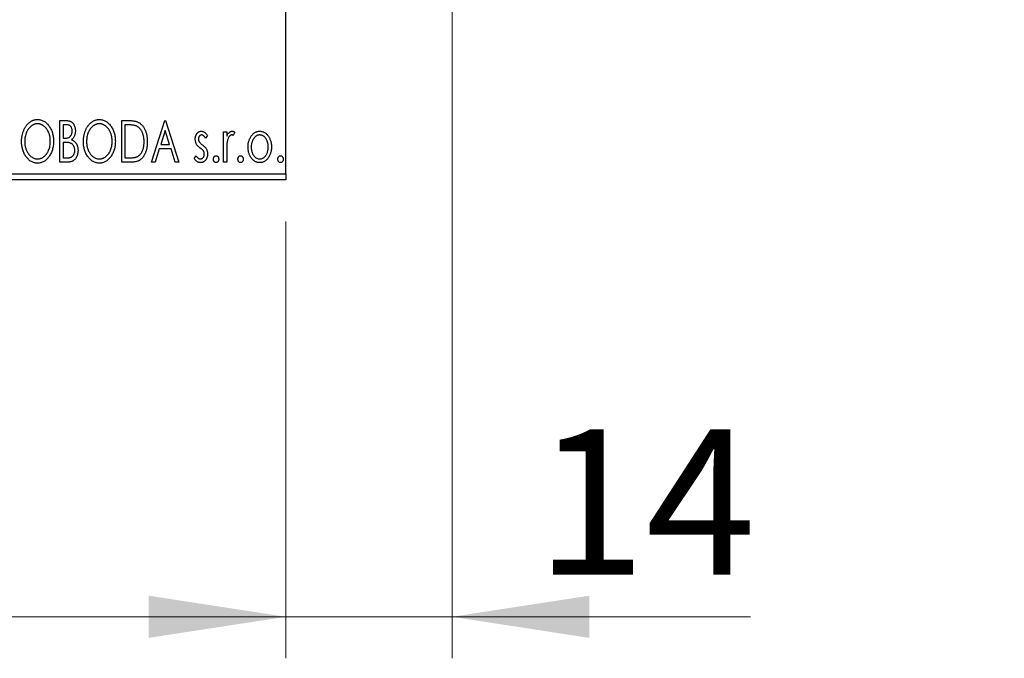
# Model space of a CAD drawing. Units: millimetres. Extents: x 15 to 415, y 5 to 292.
# Drawn here: x 283 to 307, y 173 to 189 of the extents above; entities that cross this region are included whole.
import ezdxf

# ---------------------------------------------------------------- set-up
doc = ezdxf.new("R2010")
doc.units = ezdxf.units.MM
doc.styles.add('SLDTEXTSTYLE0', font='TXT', dxfattribs={"width": 0.75})
doc.dimstyles.new('SLDDIMSTYLE0', dxfattribs={"dimtxt": 3.5, "dimasz": 3.302, "dimexe": 0, "dimexo": 0.0625, "dimgap": 0.875, "dimtad": 1, "dimdec": 0, "dimlfac": 3.5, "dimrnd": 1e-09, "dimzin": 12, "dimdsep": 46, "dimtxsty": 'SLDTEXTSTYLE0', "dimsah": 1, "dimcen": 0.09, "dimadec": 0, "dimazin": 3, "dimtfac": 1, "dimtdec": 0, "dimtofl": 0, "dimtmove": 0, "dimatfit": 3, "dimfxl": 1, "dimfrac": 2, "dimtolj": 1, "dimtzin": 12, "dimarcsym": 0})
doc.dimstyles.new('SLDDIMSTYLE1', dxfattribs={"dimtxt": 3.5, "dimasz": 3.302, "dimexe": 0, "dimexo": 0.0625, "dimgap": 0.875, "dimtad": 1, "dimdec": 0, "dimlfac": 3.5, "dimrnd": 1e-09, "dimzin": 12, "dimdsep": 46, "dimtxsty": 'SLDTEXTSTYLE0', "dimsah": 1, "dimcen": 0.09, "dimadec": 0, "dimazin": 3, "dimtfac": 1, "dimtdec": 0, "dimtmove": 0, "dimatfit": 0, "dimfxl": 1, "dimfrac": 2, "dimtolj": 1, "dimtzin": 12, "dimarcsym": 0})

# ---------------------------------------------------------------- blocks, each defined once
blk = doc.blocks.new('_D')
at = {"color": 7, "linetype": 'Continuous', "lineweight": 0}
for p, q in [((245.94, 183.793), (245.94, 173.275)), ((289.654, 183.793), (289.654, 173.275)), ((289.654, 174.275), (245.94, 174.275))]:
    blk.add_line(p, q, dxfattribs=at)
at = {"color": 7, "linetype": 'Continuous', "lineweight": 18}
for points in [[(245.94, 174.275), (249.242, 173.767), (249.242, 174.783)], [(289.654, 174.275), (286.352, 174.783), (286.352, 173.767)]]:
    blk.add_solid(points, dxfattribs=at)
at = {"color": 7, "linetype": 'Continuous', "lineweight": 18, "insert": (263.918, 178.787), "char_height": 3.5, "attachment_point": 1, "style": 'SLDTEXTSTYLE0'}
blk.add_mtext('153', dxfattribs=at)
blk = doc.blocks.new('_D_1')
at = {"color": 7, "linetype": 'Continuous', "lineweight": 0}
for p, q in [((293.654, 194.936), (293.654, 173.275)), ((289.654, 183.793), (289.654, 173.275)), ((289.654, 174.275), (283.304, 174.275)), ((293.654, 174.275), (289.654, 174.275)), ((293.654, 174.275), (300.837, 174.275))]:
    blk.add_line(p, q, dxfattribs=at)
at = {"color": 7, "linetype": 'Continuous', "lineweight": 18}
for points in [[(289.654, 174.275), (286.352, 174.783), (286.352, 173.767)], [(293.654, 174.275), (296.956, 173.767), (296.956, 174.783)]]:
    blk.add_solid(points, dxfattribs=at)
at = {"color": 7, "linetype": 'Continuous', "lineweight": 18, "insert": (295.665, 178.787), "char_height": 3.5, "attachment_point": 1, "style": 'SLDTEXTSTYLE0'}
blk.add_mtext('14', dxfattribs=at)
blk = doc.blocks.new('_D_4')
at = {"color": 7, "linetype": 'Continuous', "lineweight": 0}
for p, q in [((329.187, 209.079), (329.187, 215.429)), ((291.226, 209.079), (319.749, 209.079)), ((321.273, 209.079), (330.187, 209.079)), ((329.187, 209.079), (329.187, 191.936)), ((291.226, 191.936), (292.892, 191.936)), ((294.416, 191.936), (319.749, 191.936)), ((321.273, 191.936), (330.187, 191.936)), ((329.187, 191.936), (329.187, 185.586))]:
    blk.add_line(p, q, dxfattribs=at)
at = {"color": 7, "linetype": 'Continuous', "lineweight": 18}
for points in [[(329.187, 209.079), (329.695, 212.381), (328.679, 212.381)], [(329.187, 191.936), (328.679, 188.634), (329.695, 188.634)]]:
    blk.add_solid(points, dxfattribs=at)
at = {"color": 7, "linetype": 'Continuous', "lineweight": 18, "char_height": 3.5, "attachment_point": 1, "rotation": 90, "style": 'SLDTEXTSTYLE0'}
for s, insert in [('60', (324.622, 200.561)), ('%%c', (324.676, 195.282))]:
    blk.add_mtext(s, dxfattribs=dict(at, insert=insert))

msp = doc.modelspace()

# ---------------------------------------------------------------- linework, layer by layer
at = {"color": 7, "linetype": 'Continuous', "lineweight": 25}
for p, q in [((289.6543, 184.9362), (289.6543, 216.079)), ((284.2184, 186.2219), (284.3598, 186.2219)), ((284.2184, 185.2219), (284.2184, 186.2219)), ((285.7056, 186.2219), (285.857, 186.2219)), ((285.7056, 185.2219), (285.7056, 186.2219)), ((286.4235, 185.2219), (286.744, 186.2219)), ((286.744, 186.2219), (286.7568, 186.2219)), ((286.7568, 186.2219), (287.0774, 185.2219)), ((284.2953, 186.1193), (284.2953, 185.7988)), ((284.375, 186.1193), (284.2953, 186.1193)), ((285.833, 186.1193), (285.7825, 186.1193)), ((285.7825, 186.1193), (285.7825, 185.3245)), ((286.7502, 185.9807), (286.6429, 185.645)), ((286.858, 185.645), (286.7502, 185.9807)), ((284.2953, 185.7988), (284.3346, 185.7988)), ((287.7697, 185.8615), (287.7246, 185.7988)), ((288.1543, 185.9527), (288.2312, 185.9527)), ((288.1543, 185.2219), (288.1543, 185.9527)), ((288.2312, 185.9527), (288.2312, 185.8451)), ((288.4235, 185.9405), (288.3869, 185.8627)), ((284.2953, 185.6963), (284.2953, 185.3245)), ((284.3342, 185.6963), (284.2953, 185.6963)), ((286.61, 185.5424), (286.5073, 185.2219)), ((286.8909, 185.5424), (286.61, 185.5424)), ((286.6429, 185.645), (286.858, 185.645)), ((286.9936, 185.2219), (286.8909, 185.5424)), ((284.2953, 185.3245), (284.3833, 185.3245)), ((285.7825, 185.3245), (285.8652, 185.3245)), ((287.4492, 185.308), (287.4932, 185.3758)), ((288.2312, 185.4675), (288.2312, 185.2219)), ((284.4183, 185.2219), (284.2184, 185.2219)), ((285.9379, 185.2219), (285.7056, 185.2219)), ((286.5073, 185.2219), (286.4235, 185.2219)), ((287.0774, 185.2219), (286.9936, 185.2219)), ((288.2312, 185.2219), (288.1543, 185.2219)), ((245.94, 184.9362), (289.6543, 184.9362)), ((289.6543, 184.7933), (245.94, 184.7933)), ((289.6543, 184.9362), (289.6543, 184.7933))]:
    msp.add_line(p, q, dxfattribs=at)
for points, knots in [([(283.2953, 185.7175), (283.2955, 185.7294), (283.2958, 185.753), (283.2983, 185.7881), (283.3022, 185.8226), (283.3079, 185.8564), (283.3148, 185.8896), (283.3238, 185.922), (283.3338, 185.954), (283.346, 185.9848), (283.3589, 186.0148), (283.3737, 186.0431), (283.3892, 186.0697), (283.4059, 186.0948), (283.424, 186.118), (283.443, 186.1397), (283.4632, 186.1598), (283.4847, 186.1779), (283.5067, 186.1944), (283.5296, 186.2084), (283.5526, 186.2206), (283.5763, 186.2304), (283.6003, 186.2381), (283.6249, 186.2434), (283.6498, 186.2471), (283.6667, 186.2474), (283.6751, 186.2475)], [0, 0, 0, 0, 0.0494916, 0.0982509, 0.1463843, 0.194002, 0.240888, 0.2875509, 0.3339665, 0.3801676, 0.4257212, 0.4698566, 0.5127158, 0.5541933, 0.5950051, 0.6349877, 0.674496, 0.713541, 0.7519022, 0.7888516, 0.8249077, 0.860424, 0.8951483, 0.9298815, 0.9649479, 1, 1, 1, 1]), ([(283.6751, 186.2475), (283.6887, 186.2471), (283.7155, 186.2462), (283.7548, 186.239), (283.7922, 186.2268), (283.8283, 186.2104), (283.8622, 186.1886), (283.8945, 186.1623), (283.925, 186.1312), (283.9535, 186.0958), (283.9796, 186.057), (284.0024, 186.0157), (284.0215, 185.9721), (284.0375, 185.9264), (284.0496, 185.8785), (284.0582, 185.8283), (284.0635, 185.776), (284.0642, 185.7404), (284.0645, 185.7223)], [0, 0, 0, 0, 0.0561311, 0.1105447, 0.1644907, 0.2185862, 0.2737983, 0.3307026, 0.3904289, 0.4536263, 0.5184695, 0.583082, 0.6485794, 0.7149233, 0.7830084, 0.8527563, 0.9251557, 1, 1, 1, 1]), ([(284.3598, 186.2219), (284.3668, 186.2219), (284.3802, 186.2218), (284.3997, 186.2203), (284.4181, 186.2181), (284.4351, 186.215), (284.451, 186.2109), (284.4656, 186.2062), (284.4791, 186.2004), (284.4952, 186.1912), (284.5135, 186.1774), (284.5333, 186.1573), (284.55, 186.1329), (284.5643, 186.1053), (284.5757, 186.0751), (284.5843, 186.0429), (284.5893, 186.0091), (284.5899, 185.9859), (284.5902, 185.9741)], [0, 0, 0, 0, 0.0539059, 0.104305, 0.1518072, 0.1971398, 0.2388694, 0.2786923, 0.3165266, 0.3522657, 0.4222268, 0.4940536, 0.5699633, 0.6506276, 0.7349384, 0.8201633, 0.9086973, 1, 1, 1, 1]), ([(284.7825, 185.7175), (284.7826, 185.7294), (284.7829, 185.753), (284.7854, 185.7881), (284.7894, 185.8226), (284.7951, 185.8564), (284.8019, 185.8896), (284.8109, 185.922), (284.821, 185.954), (284.8332, 185.9848), (284.8461, 186.0148), (284.8609, 186.0431), (284.8764, 186.0697), (284.8931, 186.0948), (284.9112, 186.118), (284.9302, 186.1397), (284.9504, 186.1598), (284.9719, 186.1779), (284.9939, 186.1944), (285.0167, 186.2084), (285.0398, 186.2206), (285.0634, 186.2304), (285.0875, 186.2381), (285.112, 186.2434), (285.137, 186.2471), (285.1539, 186.2474), (285.1623, 186.2475)], [0, 0, 0, 0, 0.0494916, 0.0982509, 0.1463843, 0.194002, 0.240888, 0.2875509, 0.3339665, 0.3801676, 0.4257212, 0.4698566, 0.5127158, 0.5541933, 0.5950051, 0.6349877, 0.674496, 0.713541, 0.7519022, 0.7888516, 0.8249077, 0.860424, 0.8951483, 0.9298815, 0.9649479, 1, 1, 1, 1]), ([(285.1623, 186.2475), (285.1759, 186.2471), (285.2026, 186.2462), (285.242, 186.239), (285.2794, 186.2268), (285.3154, 186.2104), (285.3494, 186.1886), (285.3817, 186.1623), (285.4122, 186.1312), (285.4407, 186.0958), (285.4667, 186.057), (285.4895, 186.0157), (285.5087, 185.9721), (285.5247, 185.9264), (285.5368, 185.8785), (285.5454, 185.8283), (285.5507, 185.776), (285.5514, 185.7404), (285.5517, 185.7223)], [0, 0, 0, 0, 0.0561311, 0.1105447, 0.1644907, 0.2185862, 0.2737983, 0.3307026, 0.3904289, 0.4536263, 0.5184695, 0.583082, 0.6485794, 0.7149233, 0.7830084, 0.8527563, 0.9251557, 1, 1, 1, 1]), ([(285.857, 186.2219), (285.8702, 186.2218), (285.8957, 186.2215), (285.9325, 186.22), (285.9665, 186.2173), (285.9977, 186.2132), (286.0261, 186.2084), (286.0517, 186.2021), (286.0746, 186.195), (286.0884, 186.1888), (286.095, 186.1858)], [0, 0, 0, 0, 0.1636057, 0.3149442, 0.4558731, 0.5849952, 0.7041195, 0.8121272, 0.9111502, 1, 1, 1, 1]), ([(283.6785, 186.145), (283.6718, 186.1449), (283.6585, 186.1446), (283.6386, 186.1416), (283.6191, 186.1372), (283.5997, 186.131), (283.5807, 186.1227), (283.5618, 186.1129), (283.5433, 186.1012), (283.5252, 186.0878), (283.5076, 186.0731), (283.4912, 186.0567), (283.4755, 186.0393), (283.4609, 186.0206), (283.4473, 186.0008), (283.4346, 185.9796), (283.423, 185.9572), (283.4088, 185.9256), (283.394, 185.8838), (283.3815, 185.8309), (283.3737, 185.7753), (283.3727, 185.7373), (283.3722, 185.7179)], [0, 0, 0, 0, 0.0345403, 0.0690479, 0.1033755, 0.1381923, 0.1739026, 0.2104877, 0.2480226, 0.2870235, 0.3267056, 0.3664852, 0.406812, 0.4476159, 0.4890671, 0.531328, 0.5748578, 0.6195021, 0.7103224, 0.8036588, 0.8998126, 1, 1, 1, 1]), ([(283.9876, 185.7225), (283.9875, 185.7322), (283.9874, 185.7514), (283.9852, 185.7798), (283.9823, 185.8075), (283.9779, 185.8346), (283.972, 185.8608), (283.965, 185.8864), (283.9568, 185.9112), (283.9475, 185.9354), (283.9368, 185.9586), (283.9252, 185.9807), (283.9126, 186.0016), (283.8989, 186.0212), (283.8843, 186.0398), (283.8684, 186.0569), (283.8518, 186.0731), (283.834, 186.0878), (283.8157, 186.1012), (283.797, 186.1129), (283.7779, 186.1227), (283.7587, 186.1311), (283.739, 186.1372), (283.7191, 186.1416), (283.6989, 186.1446), (283.6853, 186.1449), (283.6785, 186.145)], [0, 0, 0, 0, 0.0501967, 0.0994661, 0.1475107, 0.194852, 0.2412901, 0.2868849, 0.3320877, 0.3770155, 0.4211564, 0.4641967, 0.5062816, 0.547566, 0.5882145, 0.6286324, 0.6685313, 0.708592, 0.7479832, 0.7859183, 0.8229149, 0.8590449, 0.8946202, 0.929721, 0.9646696, 1, 1, 1, 1]), ([(284.3346, 185.7988), (284.3457, 185.799), (284.3666, 185.7994), (284.3955, 185.8028), (284.4197, 185.8089), (284.4398, 185.8174), (284.4565, 185.8289), (284.4707, 185.8432), (284.4835, 185.86), (284.4939, 185.8795), (284.5026, 185.9008), (284.5086, 185.9236), (284.5127, 185.9476), (284.5131, 185.9639), (284.5133, 185.9723)], [0, 0, 0, 0, 0.1168888, 0.2183981, 0.3044144, 0.37771, 0.4456174, 0.5153589, 0.5882461, 0.6655634, 0.7462255, 0.8288621, 0.9124641, 1, 1, 1, 1]), ([(284.5133, 185.9723), (284.5129, 185.9832), (284.5123, 186.0038), (284.5061, 186.0331), (284.4956, 186.0587), (284.4834, 186.0771), (284.4716, 186.0896), (284.4613, 186.0976), (284.4498, 186.1042), (284.4373, 186.1099), (284.4234, 186.114), (284.4084, 186.1173), (284.3921, 186.119), (284.3809, 186.1192), (284.375, 186.1193)], [0, 0, 0, 0, 0.14079732, 0.26857452, 0.38601638, 0.49789287, 0.55311183, 0.60933688, 0.66572231, 0.7255273, 0.78726398, 0.8537881, 0.92448542, 1, 1, 1, 1]), ([(284.5902, 185.9741), (284.59, 185.9631), (284.5895, 185.9414), (284.5847, 185.9098), (284.5774, 185.8796), (284.567, 185.8512), (284.5538, 185.8247), (284.5375, 185.8008), (284.5185, 185.7794), (284.5038, 185.7674), (284.4964, 185.7614)], [0, 0, 0, 0, 0.1372083, 0.269039, 0.3973971, 0.5230348, 0.6449049, 0.7645023, 0.8815887, 1, 1, 1, 1]), ([(285.1657, 186.145), (285.159, 186.1449), (285.1456, 186.1446), (285.1258, 186.1416), (285.1062, 186.1372), (285.0869, 186.131), (285.0679, 186.1227), (285.049, 186.1129), (285.0305, 186.1012), (285.0124, 186.0878), (284.9948, 186.0731), (284.9784, 186.0567), (284.9627, 186.0393), (284.9481, 186.0206), (284.9344, 186.0008), (284.9218, 185.9796), (284.9102, 185.9572), (284.896, 185.9256), (284.8812, 185.8838), (284.8687, 185.8309), (284.8609, 185.7753), (284.8599, 185.7373), (284.8594, 185.7179)], [0, 0, 0, 0, 0.0345403, 0.0690479, 0.1033755, 0.1381923, 0.1739026, 0.2104877, 0.2480226, 0.2870235, 0.3267056, 0.3664852, 0.406812, 0.4476159, 0.4890671, 0.531328, 0.5748578, 0.6195021, 0.7103224, 0.8036588, 0.8998126, 1, 1, 1, 1]), ([(285.4748, 185.7225), (285.4747, 185.7322), (285.4745, 185.7514), (285.4723, 185.7798), (285.4695, 185.8075), (285.4651, 185.8346), (285.4592, 185.8608), (285.4522, 185.8864), (285.444, 185.9112), (285.4346, 185.9354), (285.424, 185.9586), (285.4124, 185.9807), (285.3998, 186.0016), (285.3861, 186.0212), (285.3715, 186.0398), (285.3556, 186.0569), (285.339, 186.0731), (285.3212, 186.0878), (285.3029, 186.1012), (285.2842, 186.1129), (285.2651, 186.1227), (285.2459, 186.1311), (285.2262, 186.1372), (285.2062, 186.1416), (285.1861, 186.1446), (285.1725, 186.1449), (285.1657, 186.145)], [0, 0, 0, 0, 0.0501967, 0.0994661, 0.1475107, 0.194852, 0.2412901, 0.2868849, 0.3320877, 0.3770155, 0.4211564, 0.4641967, 0.5062816, 0.547566, 0.5882145, 0.6286324, 0.6685313, 0.708592, 0.7479832, 0.7859183, 0.8229149, 0.8590449, 0.8946202, 0.929721, 0.9646696, 1, 1, 1, 1]), ([(286.0543, 186.0913), (286.0483, 186.0936), (286.0355, 186.0985), (286.0145, 186.1039), (285.9909, 186.1087), (285.9646, 186.1127), (285.9355, 186.1156), (285.9038, 186.1177), (285.8693, 186.1192), (285.8454, 186.1193), (285.833, 186.1193)], [0, 0, 0, 0, 0.0864464, 0.1826312, 0.2892941, 0.4085225, 0.5387063, 0.6801502, 0.8338825, 1, 1, 1, 1]), ([(286.244, 185.7095), (286.2439, 185.7212), (286.2436, 185.7441), (286.2411, 185.7778), (286.2374, 185.8102), (286.232, 185.8413), (286.2248, 185.8711), (286.2161, 185.8996), (286.2062, 185.927), (286.1944, 185.9528), (286.1812, 185.9769), (286.167, 185.9994), (286.1512, 186.0196), (286.1345, 186.0382), (286.1163, 186.0545), (286.0969, 186.0689), (286.0763, 186.0814), (286.0617, 186.088), (286.0543, 186.0913)], [0, 0, 0, 0, 0.0776387, 0.1523422, 0.2242467, 0.2940296, 0.3620177, 0.4278239, 0.4920919, 0.555008, 0.6161401, 0.6745823, 0.7311829, 0.786438, 0.8401422, 0.8937218, 0.9464351, 1, 1, 1, 1]), ([(286.095, 186.1858), (286.1037, 186.1814), (286.1211, 186.1725), (286.1456, 186.1562), (286.1685, 186.1374), (286.1901, 186.1165), (286.21, 186.0929), (286.2289, 186.0673), (286.246, 186.0393), (286.2616, 186.009), (286.2755, 185.9768), (286.2878, 185.9431), (286.2979, 185.9078), (286.3063, 185.871), (286.313, 185.8327), (286.3175, 185.7928), (286.3204, 185.7515), (286.3208, 185.7235), (286.321, 185.7093)], [0, 0, 0, 0, 0.0527446, 0.1055422, 0.1585854, 0.212383, 0.2678742, 0.3246266, 0.3838647, 0.4451402, 0.5084359, 0.5728755, 0.6389406, 0.7066344, 0.7765174, 0.8487421, 0.9231842, 1, 1, 1, 1]), ([(287.4748, 185.7738), (287.4749, 185.7805), (287.4751, 185.7937), (287.4772, 185.8131), (287.4803, 185.8316), (287.4849, 185.8492), (287.4908, 185.8659), (287.4978, 185.8819), (287.5062, 185.8969), (287.516, 185.9109), (287.5267, 185.9236), (287.5382, 185.9347), (287.5503, 185.9443), (287.5631, 185.9521), (287.5767, 185.9582), (287.591, 185.9623), (287.6059, 185.9651), (287.6161, 185.9654), (287.6212, 185.9655)], [0, 0, 0, 0, 0.075326, 0.1472787, 0.2168917, 0.284697, 0.3502393, 0.4146527, 0.478733, 0.5424307, 0.6048549, 0.6639027, 0.7207203, 0.7765911, 0.8313161, 0.8865113, 0.9425212, 1, 1, 1, 1]), ([(287.6212, 185.9655), (287.6274, 185.9652), (287.6399, 185.9645), (287.6587, 185.9594), (287.6774, 185.9511), (287.6959, 185.9394), (287.7146, 185.9247), (287.7332, 185.9067), (287.7519, 185.8856), (287.7636, 185.8698), (287.7697, 185.8615)], [0, 0, 0, 0, 0.0984605, 0.1998335, 0.3081984, 0.4235895, 0.5496447, 0.6868907, 0.8364401, 1, 1, 1, 1]), ([(288.2312, 185.8451), (288.2362, 185.8551), (288.2457, 185.8739), (288.2611, 185.8994), (288.2775, 185.9201), (288.2939, 185.9371), (288.3113, 185.9496), (288.3287, 185.9589), (288.3468, 185.9644), (288.359, 185.9651), (288.365, 185.9655)], [0, 0, 0, 0, 0.1760969, 0.3325153, 0.4708264, 0.5932318, 0.7042836, 0.807672, 0.9045282, 1, 1, 1, 1]), ([(288.365, 185.9655), (288.3697, 185.9651), (288.3794, 185.9644), (288.3939, 185.9595), (288.409, 185.9515), (288.4185, 185.9443), (288.4235, 185.9405)], [0, 0, 0, 0, 0.2148403, 0.4486159, 0.7073317, 1, 1, 1, 1]), ([(288.8187, 185.8445), (288.8256, 185.8542), (288.8389, 185.8729), (288.8619, 185.8974), (288.8857, 185.9185), (288.9112, 185.9357), (288.938, 185.9491), (288.9663, 185.9584), (288.9958, 185.9646), (289.016, 185.9652), (289.0263, 185.9655)], [0, 0, 0, 0, 0.14155712, 0.27439992, 0.40065157, 0.52206935, 0.64067952, 0.75865311, 0.8775642, 1, 1, 1, 1]), ([(289.0263, 185.9655), (289.0365, 185.9652), (289.0567, 185.9646), (289.0862, 185.9585), (289.1143, 185.949), (289.1413, 185.936), (289.1664, 185.9185), (289.1906, 185.8979), (289.2132, 185.8732), (289.2265, 185.8547), (289.2334, 185.8451)], [0, 0, 0, 0, 0.1227884, 0.2420419, 0.359596, 0.4781938, 0.5992979, 0.7259942, 0.8586764, 1, 1, 1, 1]), ([(284.4964, 185.7614), (284.5058, 185.757), (284.5238, 185.7487), (284.5482, 185.7336), (284.5695, 185.7178), (284.5872, 185.7001), (284.6024, 185.6812), (284.6158, 185.6607), (284.6273, 185.6384), (284.6369, 185.6142), (284.6447, 185.5887), (284.6504, 185.562), (284.6535, 185.5342), (284.654, 185.5153), (284.6543, 185.5058)], [0, 0, 0, 0, 0.0968226, 0.185569, 0.2681643, 0.3447077, 0.419463, 0.4949557, 0.5738739, 0.6547424, 0.7384677, 0.8228983, 0.9104455, 1, 1, 1, 1]), ([(287.4994, 185.6612), (287.4956, 185.6696), (287.4878, 185.6866), (287.4805, 185.7142), (287.4757, 185.7434), (287.4751, 185.7635), (287.4748, 185.7738)], [0, 0, 0, 0, 0.2378516, 0.4828882, 0.7342205, 1, 1, 1, 1]), ([(287.626, 185.8758), (287.621, 185.8754), (287.6111, 185.8748), (287.597, 185.8687), (287.5841, 185.8592), (287.573, 185.8461), (287.5636, 185.831), (287.5566, 185.8143), (287.5525, 185.7962), (287.552, 185.7838), (287.5517, 185.7774)], [0, 0, 0, 0, 0.1098637, 0.2182444, 0.333209, 0.4606211, 0.5943462, 0.7251731, 0.8596109, 1, 1, 1, 1]), ([(287.5517, 185.7774), (287.552, 185.7716), (287.5524, 185.7602), (287.556, 185.7433), (287.5618, 185.7268), (287.5673, 185.7164), (287.5702, 185.7111)], [0, 0, 0, 0, 0.2481894, 0.4921008, 0.7425011, 1, 1, 1, 1]), ([(287.7246, 185.7988), (287.7205, 185.8049), (287.7126, 185.8165), (287.7001, 185.8322), (287.6877, 185.8455), (287.6753, 185.8564), (287.663, 185.865), (287.6507, 185.8712), (287.6384, 185.875), (287.6301, 185.8755), (287.626, 185.8758)], [0, 0, 0, 0, 0.16948065, 0.32319533, 0.46289371, 0.58973418, 0.70398854, 0.80885882, 0.9069757, 1, 1, 1, 1]), ([(288.3524, 185.8758), (288.3469, 185.8753), (288.3356, 185.8743), (288.3193, 185.8662), (288.3036, 185.8539), (288.2883, 185.8368), (288.274, 185.8147), (288.2618, 185.7872), (288.251, 185.7547), (288.2459, 185.7309), (288.2432, 185.7183)], [0, 0, 0, 0, 0.0800532, 0.1649281, 0.2611351, 0.3718808, 0.4990569, 0.6442917, 0.8112367, 1, 1, 1, 1]), ([(288.3869, 185.8627), (288.3836, 185.8646), (288.3775, 185.8683), (288.3686, 185.8726), (288.3602, 185.8752), (288.3549, 185.8756), (288.3524, 185.8758)], [0, 0, 0, 0, 0.303369, 0.5703085, 0.7999487, 1, 1, 1, 1]), ([(288.744, 185.5853), (288.7443, 185.5975), (288.7448, 185.6217), (288.7482, 185.6573), (288.754, 185.6917), (288.7621, 185.7248), (288.7729, 185.7566), (288.7856, 185.7873), (288.8009, 185.8167), (288.8128, 185.8352), (288.8187, 185.8445)], [0, 0, 0, 0, 0.133913, 0.2646897, 0.39154, 0.5158862, 0.6377711, 0.7590665, 0.8794478, 1, 1, 1, 1]), ([(289.0261, 185.8758), (289.0192, 185.8755), (289.0055, 185.8749), (288.9854, 185.8708), (288.9661, 185.8641), (288.9475, 185.8548), (288.9296, 185.8426), (288.9125, 185.8279), (288.8962, 185.8105), (288.8811, 185.7906), (288.8668, 185.769), (288.8547, 185.7458), (288.8442, 185.7218), (288.8358, 185.6965), (288.8289, 185.6701), (288.8245, 185.6426), (288.8215, 185.614), (288.8211, 185.5946), (288.821, 185.5847)], [0, 0, 0, 0, 0.0526377, 0.1046344, 0.1559112, 0.2083559, 0.2630833, 0.3202114, 0.3804473, 0.444798, 0.5111242, 0.5774974, 0.6441793, 0.7114145, 0.780914, 0.8517437, 0.9244962, 1, 1, 1, 1]), ([(289.2312, 185.5847), (289.231, 185.5946), (289.2306, 185.614), (289.2278, 185.6426), (289.2229, 185.6701), (289.2164, 185.6965), (289.2079, 185.7218), (289.1975, 185.7459), (289.1851, 185.7689), (289.1709, 185.7906), (289.1556, 185.8105), (289.1392, 185.8278), (289.1223, 185.8427), (289.1045, 185.8548), (289.0859, 185.8641), (289.0666, 185.8708), (289.0466, 185.8749), (289.033, 185.8755), (289.0261, 185.8758)], [0, 0, 0, 0, 0.07553187, 0.14831148, 0.21925376, 0.28865372, 0.35591392, 0.42262065, 0.48925909, 0.55560997, 0.6202971, 0.68055539, 0.73731885, 0.79206655, 0.84453082, 0.89582668, 0.94734269, 1, 1, 1, 1]), ([(289.2334, 185.8451), (289.2394, 185.8358), (289.2513, 185.8173), (289.2664, 185.7878), (289.2793, 185.7571), (289.29, 185.7252), (289.2982, 185.692), (289.304, 185.6575), (289.3074, 185.6218), (289.3079, 185.5976), (289.3081, 185.5853)], [0, 0, 0, 0, 0.1202985, 0.2410742, 0.3614413, 0.4837618, 0.6085547, 0.735138, 0.8656394, 1, 1, 1, 1]), ([(283.6811, 185.1963), (283.6678, 185.1967), (283.6416, 185.1976), (283.6031, 185.2052), (283.5661, 185.2169), (283.5308, 185.2338), (283.4971, 185.2554), (283.4651, 185.282), (283.4347, 185.3131), (283.4063, 185.3487), (283.3803, 185.3874), (283.3576, 185.4287), (283.3383, 185.472), (283.3227, 185.5173), (283.3101, 185.5645), (283.3017, 185.6138), (283.2963, 185.665), (283.2957, 185.6998), (283.2953, 185.7175)], [0, 0, 0, 0, 0.0556061, 0.109544, 0.1631738, 0.2171968, 0.2725175, 0.3299793, 0.3905309, 0.454216, 0.5197393, 0.5850295, 0.6509588, 0.7173801, 0.7851694, 0.8545496, 0.9260433, 1, 1, 1, 1]), ([(283.3722, 185.7179), (283.3725, 185.7035), (283.373, 185.6751), (283.3773, 185.6336), (283.3843, 185.5937), (283.3941, 185.5555), (283.4067, 185.519), (283.4222, 185.4842), (283.4405, 185.4512), (283.4613, 185.4202), (283.4841, 185.3919), (283.5084, 185.3671), (283.5338, 185.346), (283.5604, 185.3289), (283.5882, 185.3152), (283.6174, 185.3059), (283.6475, 185.2997), (283.6681, 185.2991), (283.6785, 185.2988)], [0, 0, 0, 0, 0.0753643, 0.147921, 0.2180392, 0.286465, 0.353628, 0.4196634, 0.4850688, 0.550645, 0.6143665, 0.6745356, 0.7315093, 0.7862592, 0.8397554, 0.892579, 0.9458565, 1, 1, 1, 1]), ([(283.6785, 185.2988), (283.6855, 185.299), (283.6994, 185.2992), (283.7201, 185.302), (283.7403, 185.3063), (283.7601, 185.3127), (283.7795, 185.3205), (283.7986, 185.3298), (283.817, 185.3415), (283.8353, 185.3543), (283.8526, 185.3691), (283.8693, 185.3847), (283.8847, 185.4022), (283.8994, 185.4205), (283.9128, 185.4404), (283.9255, 185.4613), (283.9368, 185.4837), (283.9511, 185.5153), (283.9657, 185.5572), (283.9787, 185.6098), (283.9861, 185.6653), (283.9871, 185.7032), (283.9876, 185.7225)], [0, 0, 0, 0, 0.0362138, 0.0716518, 0.107277, 0.1427016, 0.1787329, 0.2152619, 0.2525615, 0.291103, 0.330244, 0.3697354, 0.4095189, 0.4499951, 0.4909091, 0.5331107, 0.5761152, 0.6206969, 0.7117148, 0.8046664, 0.9002973, 1, 1, 1, 1]), ([(284.0645, 185.7223), (284.0642, 185.7043), (284.0635, 185.669), (284.0582, 185.617), (284.0497, 185.5671), (284.0374, 185.5193), (284.0215, 185.4736), (284.0025, 185.4298), (283.9798, 185.3882), (283.9537, 185.3493), (283.9255, 185.3137), (283.8952, 185.2823), (283.8636, 185.2556), (283.83, 185.234), (283.795, 185.2169), (283.7583, 185.2051), (283.7202, 185.1976), (283.6943, 185.1967), (283.6811, 185.1963)], [0, 0, 0, 0, 0.0748233, 0.1471867, 0.2171589, 0.285461, 0.3525416, 0.4183948, 0.4839564, 0.5494938, 0.6131851, 0.6731484, 0.7303836, 0.7852873, 0.8390007, 0.8919241, 0.9454104, 1, 1, 1, 1]), ([(284.4566, 185.6844), (284.4534, 185.6854), (284.4465, 185.6875), (284.4353, 185.6898), (284.4224, 185.6919), (284.4078, 185.6933), (284.3917, 185.6949), (284.374, 185.6955), (284.3546, 185.6962), (284.3412, 185.6962), (284.3342, 185.6963)], [0, 0, 0, 0, 0.08117779, 0.17416092, 0.27932925, 0.39855839, 0.52893913, 0.67358146, 0.82951891, 1, 1, 1, 1]), ([(284.3833, 185.3245), (284.3895, 185.3246), (284.4016, 185.3248), (284.4191, 185.3255), (284.4353, 185.327), (284.4502, 185.3296), (284.4639, 185.3322), (284.4763, 185.3358), (284.4874, 185.34), (284.5003, 185.3465), (284.515, 185.3566), (284.5305, 185.3716), (284.5442, 185.3895), (284.5559, 185.41), (284.5653, 185.4325), (284.5725, 185.456), (284.5765, 185.4806), (284.5771, 185.4973), (284.5774, 185.5058)], [0, 0, 0, 0, 0.06186765, 0.11917565, 0.1727344, 0.22206378, 0.26774746, 0.3102291, 0.3489684, 0.38428133, 0.45290786, 0.52318032, 0.59635945, 0.67446699, 0.75525322, 0.83561223, 0.91696194, 1, 1, 1, 1]), ([(284.6543, 185.5058), (284.6541, 185.496), (284.6537, 185.4768), (284.6507, 185.4487), (284.6457, 185.4218), (284.6386, 185.396), (284.6296, 185.3713), (284.6187, 185.3476), (284.6055, 185.3252), (284.5906, 185.3041), (284.574, 185.2848), (284.5559, 185.268), (284.5362, 185.2539), (284.5154, 185.242), (284.493, 185.233), (284.4693, 185.2267), (284.4442, 185.2224), (284.4271, 185.2221), (284.4183, 185.2219)], [0, 0, 0, 0, 0.0708159, 0.1390702, 0.2051483, 0.2694749, 0.332965, 0.3960746, 0.4584294, 0.5213749, 0.5828931, 0.6429266, 0.7009132, 0.758215, 0.8162765, 0.8755438, 0.9364304, 1, 1, 1, 1]), ([(284.5774, 185.5058), (284.577, 185.5162), (284.5763, 185.5366), (284.5702, 185.5662), (284.5598, 185.5935), (284.5458, 185.6187), (284.5282, 185.641), (284.5073, 185.6596), (284.4833, 185.6747), (284.4656, 185.6811), (284.4566, 185.6844)], [0, 0, 0, 0, 0.1353417, 0.2643892, 0.3893344, 0.5133734, 0.6360145, 0.7555856, 0.8757195, 1, 1, 1, 1]), ([(285.1683, 185.1963), (285.155, 185.1967), (285.1287, 185.1976), (285.0903, 185.2052), (285.0533, 185.2169), (285.018, 185.2338), (284.9843, 185.2554), (284.9523, 185.282), (284.9218, 185.3131), (284.8935, 185.3487), (284.8674, 185.3874), (284.8447, 185.4287), (284.8255, 185.472), (284.8099, 185.5173), (284.7973, 185.5645), (284.7889, 185.6138), (284.7835, 185.665), (284.7828, 185.6998), (284.7825, 185.7175)], [0, 0, 0, 0, 0.0556061, 0.109544, 0.1631738, 0.2171968, 0.2725175, 0.3299793, 0.3905309, 0.454216, 0.5197393, 0.5850295, 0.6509588, 0.7173801, 0.7851694, 0.8545496, 0.9260433, 1, 1, 1, 1]), ([(284.8594, 185.7179), (284.8597, 185.7035), (284.8602, 185.6751), (284.8645, 185.6336), (284.8715, 185.5937), (284.8813, 185.5555), (284.8939, 185.519), (284.9093, 185.4842), (284.9277, 185.4512), (284.9485, 185.4202), (284.9713, 185.3919), (284.9956, 185.3671), (285.0209, 185.346), (285.0476, 185.3289), (285.0754, 185.3152), (285.1045, 185.3059), (285.1347, 185.2997), (285.1553, 185.2991), (285.1657, 185.2988)], [0, 0, 0, 0, 0.0753643, 0.147921, 0.2180392, 0.286465, 0.353628, 0.4196634, 0.4850688, 0.550645, 0.6143665, 0.6745356, 0.7315093, 0.7862592, 0.8397554, 0.892579, 0.9458565, 1, 1, 1, 1]), ([(285.1657, 185.2988), (285.1727, 185.299), (285.1866, 185.2992), (285.2073, 185.302), (285.2275, 185.3063), (285.2472, 185.3127), (285.2666, 185.3205), (285.2858, 185.3298), (285.3042, 185.3415), (285.3225, 185.3543), (285.3398, 185.3691), (285.3565, 185.3847), (285.3719, 185.4022), (285.3866, 185.4205), (285.4, 185.4404), (285.4126, 185.4613), (285.424, 185.4837), (285.4383, 185.5153), (285.4529, 185.5572), (285.4659, 185.6098), (285.4733, 185.6653), (285.4743, 185.7032), (285.4748, 185.7225)], [0, 0, 0, 0, 0.0362138, 0.0716518, 0.107277, 0.1427016, 0.1787329, 0.2152619, 0.2525615, 0.291103, 0.330244, 0.3697354, 0.4095189, 0.4499951, 0.4909091, 0.5331107, 0.5761152, 0.6206969, 0.7117148, 0.8046664, 0.9002973, 1, 1, 1, 1]), ([(285.5517, 185.7223), (285.5514, 185.7043), (285.5507, 185.669), (285.5454, 185.617), (285.5368, 185.5671), (285.5246, 185.5193), (285.5087, 185.4736), (285.4897, 185.4298), (285.467, 185.3882), (285.4409, 185.3493), (285.4126, 185.3137), (285.3824, 185.2823), (285.3508, 185.2556), (285.3172, 185.234), (285.2822, 185.2169), (285.2455, 185.2051), (285.2074, 185.1976), (285.1814, 185.1967), (285.1683, 185.1963)], [0, 0, 0, 0, 0.0748233, 0.1471867, 0.2171589, 0.285461, 0.3525416, 0.4183948, 0.4839564, 0.5494938, 0.6131851, 0.6731484, 0.7303836, 0.7852873, 0.8390007, 0.8919241, 0.9454104, 1, 1, 1, 1]), ([(286.321, 185.7093), (286.3208, 185.6969), (286.3205, 185.6726), (286.3182, 185.6367), (286.3147, 185.6019), (286.3095, 185.5683), (286.3026, 185.5358), (286.2947, 185.5043), (286.2851, 185.474), (286.2738, 185.4451), (286.2618, 185.4175), (286.2484, 185.3917), (286.2343, 185.3678), (286.2193, 185.3457), (286.2036, 185.3255), (286.1867, 185.3072), (286.1691, 185.2907), (286.1505, 185.2759), (286.1304, 185.2628), (286.1085, 185.2519), (286.0847, 185.2426), (286.059, 185.2351), (286.0314, 185.229), (286.0019, 185.225), (285.9706, 185.2223), (285.949, 185.222), (285.9379, 185.2219)], [0, 0, 0, 0, 0.0526127, 0.1036031, 0.1530571, 0.2013926, 0.248457, 0.2945223, 0.3395725, 0.3837677, 0.4266671, 0.467614, 0.5072579, 0.5447168, 0.5811749, 0.6163867, 0.6505863, 0.6839786, 0.7174966, 0.75221, 0.7882197, 0.8261834, 0.8660591, 0.9082795, 0.9527881, 1, 1, 1, 1]), ([(286.071, 185.3499), (286.0776, 185.3531), (286.0907, 185.3596), (286.1095, 185.3712), (286.1269, 185.385), (286.1435, 185.4002), (286.1587, 185.4176), (286.1729, 185.4367), (286.1863, 185.4574), (286.1981, 185.4801), (286.2089, 185.5042), (286.2183, 185.5297), (286.2264, 185.5565), (286.2327, 185.5846), (286.238, 185.614), (286.2415, 185.6447), (286.2435, 185.6767), (286.2438, 185.6984), (286.244, 185.7095)], [0, 0, 0, 0, 0.052275, 0.1043531, 0.1568199, 0.2099431, 0.2644756, 0.3208283, 0.3789539, 0.4397451, 0.5027036, 0.5670472, 0.6330382, 0.7012745, 0.7722055, 0.8454046, 0.9211024, 1, 1, 1, 1]), ([(287.5926, 185.5614), (287.5819, 185.5697), (287.5617, 185.5852), (287.5356, 185.6104), (287.5143, 185.6351), (287.5042, 185.6528), (287.4994, 185.6612)], [0, 0, 0, 0, 0.2930608, 0.5556065, 0.7902765, 1, 1, 1, 1]), ([(287.5702, 185.7111), (287.5739, 185.7054), (287.5822, 185.6928), (287.5994, 185.675), (287.6212, 185.6554), (287.638, 185.6426), (287.6471, 185.6358)], [0, 0, 0, 0, 0.18733856, 0.41646326, 0.68503783, 1, 1, 1, 1]), ([(287.6745, 185.4861), (287.6728, 185.4887), (287.6692, 185.4942), (287.6625, 185.5024), (287.6543, 185.5111), (287.6448, 185.5204), (287.6338, 185.53), (287.6213, 185.54), (287.6075, 185.5506), (287.5977, 185.5577), (287.5926, 185.5614)], [0, 0, 0, 0, 0.0824208, 0.1766333, 0.2842906, 0.4020137, 0.5326885, 0.6752658, 0.8310118, 1, 1, 1, 1]), ([(287.6471, 185.6358), (287.6583, 185.6272), (287.6794, 185.6111), (287.7068, 185.5851), (287.7289, 185.5598), (287.7395, 185.5417), (287.7444, 185.5332)], [0, 0, 0, 0, 0.2960922, 0.5595351, 0.7929268, 1, 1, 1, 1]), ([(287.7444, 185.5332), (287.7483, 185.5247), (287.7562, 185.5075), (287.7641, 185.4798), (287.7687, 185.4505), (287.7694, 185.4305), (287.7697, 185.4202)], [0, 0, 0, 0, 0.2405505, 0.4853628, 0.7371956, 1, 1, 1, 1]), ([(288.2432, 185.7183), (288.2422, 185.7125), (288.24, 185.6996), (288.2379, 185.6781), (288.2355, 185.6527), (288.2342, 185.6233), (288.2326, 185.59), (288.232, 185.5527), (288.2313, 185.5114), (288.2312, 185.4826), (288.2312, 185.4675)], [0, 0, 0, 0, 0.0702315, 0.1560456, 0.2576442, 0.3749772, 0.5073976, 0.6556748, 0.8198752, 1, 1, 1, 1]), ([(289.0263, 185.2091), (289.0161, 185.2094), (288.9962, 185.2101), (288.9669, 185.2155), (288.9391, 185.2242), (288.9129, 185.2369), (288.8878, 185.2528), (288.8645, 185.2725), (288.8425, 185.2955), (288.8224, 185.3218), (288.8042, 185.3504), (288.788, 185.3804), (288.7744, 185.4116), (288.7634, 185.4442), (288.7545, 185.4777), (288.7487, 185.5126), (288.7446, 185.5485), (288.7442, 185.5729), (288.744, 185.5853)], [0, 0, 0, 0, 0.0584536, 0.1146277, 0.1702322, 0.2255231, 0.2819655, 0.3400142, 0.4005632, 0.4646027, 0.530202, 0.5951249, 0.660454, 0.7257674, 0.7924362, 0.8598405, 0.9289429, 1, 1, 1, 1]), ([(288.821, 185.5847), (288.8213, 185.5719), (288.8221, 185.5467), (288.8271, 185.5095), (288.8358, 185.4737), (288.8476, 185.4396), (288.8626, 185.4081), (288.8799, 185.3798), (288.8999, 185.3555), (288.9222, 185.3352), (288.9462, 185.3189), (288.9718, 185.3074), (288.9986, 185.3), (289.0169, 185.2992), (289.0261, 185.2988)], [0, 0, 0, 0, 0.098354, 0.1943777, 0.2885696, 0.3817844, 0.4717466, 0.5565306, 0.6365497, 0.7137432, 0.7879269, 0.859061, 0.9293043, 1, 1, 1, 1]), ([(289.0261, 185.2988), (289.0353, 185.2992), (289.0536, 185.3), (289.0803, 185.3074), (289.1058, 185.319), (289.1298, 185.3351), (289.152, 185.3556), (289.1723, 185.3797), (289.1893, 185.4082), (289.2043, 185.4396), (289.2161, 185.4737), (289.2251, 185.5094), (289.2301, 185.5467), (289.2308, 185.5719), (289.2312, 185.5847)], [0, 0, 0, 0, 0.0707161, 0.1409796, 0.2116658, 0.2858709, 0.3630866, 0.4434572, 0.5279953, 0.6179833, 0.7112251, 0.8055662, 0.9016176, 1, 1, 1, 1]), ([(289.3081, 185.5853), (289.3079, 185.5729), (289.3075, 185.5485), (289.3035, 185.5126), (289.2976, 185.4778), (289.289, 185.4441), (289.2777, 185.4117), (289.2641, 185.3804), (289.2479, 185.3504), (289.2298, 185.3218), (289.2096, 185.2955), (289.1876, 185.2725), (289.1644, 185.2528), (289.1395, 185.2369), (289.1132, 185.2242), (289.0854, 185.2155), (289.0563, 185.2101), (289.0364, 185.2094), (289.0263, 185.2091)], [0, 0, 0, 0, 0.07110529, 0.14025459, 0.20770454, 0.27432234, 0.33980514, 0.40517856, 0.47014551, 0.53578925, 0.59987226, 0.66046225, 0.71855039, 0.77470743, 0.83003583, 0.88567808, 0.94189027, 1, 1, 1, 1]), ([(285.8652, 185.3245), (285.8771, 185.3245), (285.9, 185.3247), (285.9328, 185.3259), (285.9628, 185.3278), (285.9899, 185.3305), (286.0142, 185.3342), (286.0357, 185.3382), (286.0545, 185.3433), (286.0657, 185.3478), (286.071, 185.3499)], [0, 0, 0, 0, 0.171063, 0.3287671, 0.4722733, 0.6036555, 0.7212121, 0.8259972, 0.918794, 1, 1, 1, 1]), ([(287.6074, 185.2091), (287.5998, 185.2094), (287.5845, 185.21), (287.5619, 185.2152), (287.5398, 185.2236), (287.5184, 185.2349), (287.4984, 185.2495), (287.48, 185.2665), (287.4633, 185.2861), (287.4539, 185.3007), (287.4492, 185.308)], [0, 0, 0, 0, 0.1173347, 0.2351581, 0.3547266, 0.4792022, 0.6057189, 0.7343224, 0.8647329, 1, 1, 1, 1]), ([(287.4932, 185.3758), (287.4973, 185.3697), (287.505, 185.3579), (287.5179, 185.3424), (287.5307, 185.3289), (287.544, 185.3181), (287.5573, 185.3095), (287.5709, 185.3033), (287.5848, 185.2996), (287.5942, 185.2991), (287.5988, 185.2988)], [0, 0, 0, 0, 0.1608119, 0.3092746, 0.4445513, 0.5700301, 0.6851416, 0.79316, 0.8980873, 1, 1, 1, 1]), ([(287.5988, 185.2988), (287.6051, 185.2992), (287.6177, 185.3), (287.6356, 185.3071), (287.6519, 185.3183), (287.6659, 185.3338), (287.6779, 185.3518), (287.6865, 185.372), (287.6917, 185.3937), (287.6924, 185.4087), (287.6927, 185.4164)], [0, 0, 0, 0, 0.1139005, 0.2258838, 0.3410489, 0.4679192, 0.5991002, 0.7301044, 0.8611749, 1, 1, 1, 1]), ([(287.7697, 185.4202), (287.7695, 185.413), (287.7691, 185.3988), (287.7673, 185.3779), (287.7633, 185.3579), (287.7584, 185.3386), (287.7517, 185.3203), (287.744, 185.3026), (287.7342, 185.2861), (287.7235, 185.2703), (287.7116, 185.256), (287.699, 185.2434), (287.6854, 185.233), (287.6713, 185.2242), (287.6564, 185.2173), (287.6407, 185.2126), (287.6243, 185.2097), (287.6131, 185.2093), (287.6074, 185.2091)], [0, 0, 0, 0, 0.0731861, 0.1439381, 0.212868, 0.2793909, 0.3455785, 0.4101423, 0.4750709, 0.5398721, 0.6033399, 0.6631971, 0.7206301, 0.7762624, 0.8314103, 0.8866746, 0.9423398, 1, 1, 1, 1]), ([(287.6927, 185.4164), (287.6925, 185.4228), (287.6921, 185.4353), (287.6885, 185.4534), (287.683, 185.4705), (287.6774, 185.4809), (287.6745, 185.4861)], [0, 0, 0, 0, 0.2615996, 0.5133117, 0.7566481, 1, 1, 1, 1]), ([(287.9107, 185.2924), (287.9109, 185.298), (287.9114, 185.3089), (287.9148, 185.3246), (287.9207, 185.3389), (287.9289, 185.3515), (287.9385, 185.3623), (287.9497, 185.3701), (287.962, 185.3748), (287.9705, 185.3754), (287.9748, 185.3758)], [0, 0, 0, 0, 0.1448615, 0.2805035, 0.4108389, 0.5415823, 0.665744, 0.7807376, 0.8890531, 1, 1, 1, 1]), ([(287.9748, 185.2091), (287.9705, 185.2094), (287.9619, 185.21), (287.9497, 185.215), (287.9385, 185.2227), (287.9288, 185.2335), (287.9208, 185.2463), (287.9148, 185.2606), (287.9114, 185.2762), (287.9109, 185.2869), (287.9107, 185.2924)], [0, 0, 0, 0, 0.1110988, 0.2201762, 0.3353272, 0.4596588, 0.5920349, 0.7225487, 0.8583763, 1, 1, 1, 1]), ([(287.9748, 185.3758), (287.9791, 185.3754), (287.9876, 185.3748), (287.9999, 185.3701), (288.0109, 185.3622), (288.0206, 185.3516), (288.0286, 185.3389), (288.0348, 185.3247), (288.0382, 185.3089), (288.0387, 185.298), (288.0389, 185.2924)], [0, 0, 0, 0, 0.11102944, 0.21942539, 0.33309248, 0.45734647, 0.58818711, 0.71928795, 0.85503077, 1, 1, 1, 1]), ([(288.0389, 185.2924), (288.0387, 185.2869), (288.0382, 185.2762), (288.0349, 185.2606), (288.0286, 185.2463), (288.0206, 185.2335), (288.0109, 185.2228), (287.9999, 185.2149), (287.9877, 185.21), (287.9791, 185.2094), (287.9748, 185.2091)], [0, 0, 0, 0, 0.1417292, 0.2776579, 0.4089383, 0.5414129, 0.6658371, 0.7796599, 0.8888185, 1, 1, 1, 1]), ([(288.5004, 185.2924), (288.5007, 185.298), (288.5011, 185.3089), (288.5045, 185.3246), (288.5105, 185.3389), (288.5186, 185.3515), (288.5283, 185.3623), (288.5394, 185.3701), (288.5517, 185.3748), (288.5602, 185.3754), (288.5645, 185.3758)], [0, 0, 0, 0, 0.14486152, 0.28050348, 0.41083889, 0.54158232, 0.66574399, 0.78073764, 0.88905306, 1, 1, 1, 1]), ([(288.5645, 185.2091), (288.5602, 185.2094), (288.5517, 185.21), (288.5395, 185.215), (288.5283, 185.2227), (288.5185, 185.2335), (288.5105, 185.2463), (288.5045, 185.2606), (288.5012, 185.2762), (288.5007, 185.2869), (288.5004, 185.2924)], [0, 0, 0, 0, 0.1110988, 0.2201762, 0.3353272, 0.4596588, 0.5920349, 0.7225487, 0.8583763, 1, 1, 1, 1]), ([(288.5645, 185.3758), (288.5689, 185.3754), (288.5774, 185.3748), (288.5896, 185.3701), (288.6006, 185.3622), (288.6103, 185.3516), (288.6184, 185.3389), (288.6246, 185.3247), (288.6279, 185.3089), (288.6284, 185.298), (288.6286, 185.2924)], [0, 0, 0, 0, 0.1110294, 0.2194254, 0.3330925, 0.4573465, 0.5881871, 0.719288, 0.8550308, 1, 1, 1, 1]), ([(288.6286, 185.2924), (288.6284, 185.2869), (288.6279, 185.2762), (288.6246, 185.2606), (288.6183, 185.2463), (288.6104, 185.2335), (288.6006, 185.2228), (288.5896, 185.2149), (288.5774, 185.21), (288.5689, 185.2094), (288.5645, 185.2091)], [0, 0, 0, 0, 0.1417292, 0.2776579, 0.4089383, 0.5414129, 0.6658371, 0.7796599, 0.8888185, 1, 1, 1, 1]), ([(289.462, 185.2924), (289.4622, 185.298), (289.4627, 185.3089), (289.4661, 185.3246), (289.472, 185.3389), (289.4801, 185.3515), (289.4898, 185.3623), (289.5009, 185.3701), (289.5132, 185.3748), (289.5218, 185.3754), (289.5261, 185.3758)], [0, 0, 0, 0, 0.1448615, 0.2805035, 0.4108389, 0.5415823, 0.665744, 0.7807376, 0.8890531, 1, 1, 1, 1]), ([(289.5261, 185.2091), (289.5218, 185.2094), (289.5132, 185.21), (289.501, 185.215), (289.4898, 185.2227), (289.4801, 185.2335), (289.4721, 185.2463), (289.4661, 185.2606), (289.4627, 185.2762), (289.4622, 185.2869), (289.462, 185.2924)], [0, 0, 0, 0, 0.1110988, 0.2201762, 0.3353272, 0.4596588, 0.5920349, 0.7225487, 0.8583763, 1, 1, 1, 1]), ([(289.5261, 185.3758), (289.5304, 185.3754), (289.5389, 185.3748), (289.5512, 185.3701), (289.5622, 185.3622), (289.5719, 185.3516), (289.5799, 185.3389), (289.5861, 185.3247), (289.5895, 185.3089), (289.5899, 185.298), (289.5902, 185.2924)], [0, 0, 0, 0, 0.1110294, 0.2194254, 0.3330925, 0.4573465, 0.5881871, 0.719288, 0.8550308, 1, 1, 1, 1]), ([(289.5902, 185.2924), (289.5899, 185.2869), (289.5895, 185.2762), (289.5861, 185.2606), (289.5799, 185.2463), (289.5719, 185.2335), (289.5622, 185.2228), (289.5511, 185.2149), (289.539, 185.21), (289.5304, 185.2094), (289.5261, 185.2091)], [0, 0, 0, 0, 0.14172917, 0.2776579, 0.40893831, 0.54141291, 0.66583709, 0.77965986, 0.88881849, 1, 1, 1, 1])]:
    msp.add_open_spline(points, degree=3, knots=knots, dxfattribs=at)

# ---------------------------------------------------------------- dimensions: what is measured, and where the dimension line sits
at = {"color": 7, "linetype": 'Continuous', "lineweight": 18}
dim = msp.add_linear_dim(base=(329.1875, 191.9362), p1=(290.2257, 209.079), p2=(290.2257, 191.9362), angle=90, text='%%c<>', dimstyle='SLDDIMSTYLE1', dxfattribs=at)
dim.commit()
dim.dimension.update_dxf_attribs({"geometry": '_D_4', "text_midpoint": (329.1875, 200.5076), "dimtype": 160})
for base, p1, p2, dimstyle, picture, middle in [((289.6543, 174.275), (293.6543, 195.9362), (289.6543, 184.7933), 'SLDDIMSTYLE1', '_D_1', (298.2514, 174.275)), ((245.94, 174.275), (289.6543, 184.7933), (245.94, 184.7933), 'SLDDIMSTYLE0', '_D', (267.7971, 174.275))]:
    dim = msp.add_linear_dim(base=base, p1=p1, p2=p2, dimstyle=dimstyle, dxfattribs=at)
    dim.commit()
    dim.dimension.update_dxf_attribs({"geometry": picture, "text_midpoint": middle, "dimtype": 160})

doc.saveas('drawing.dxf')
